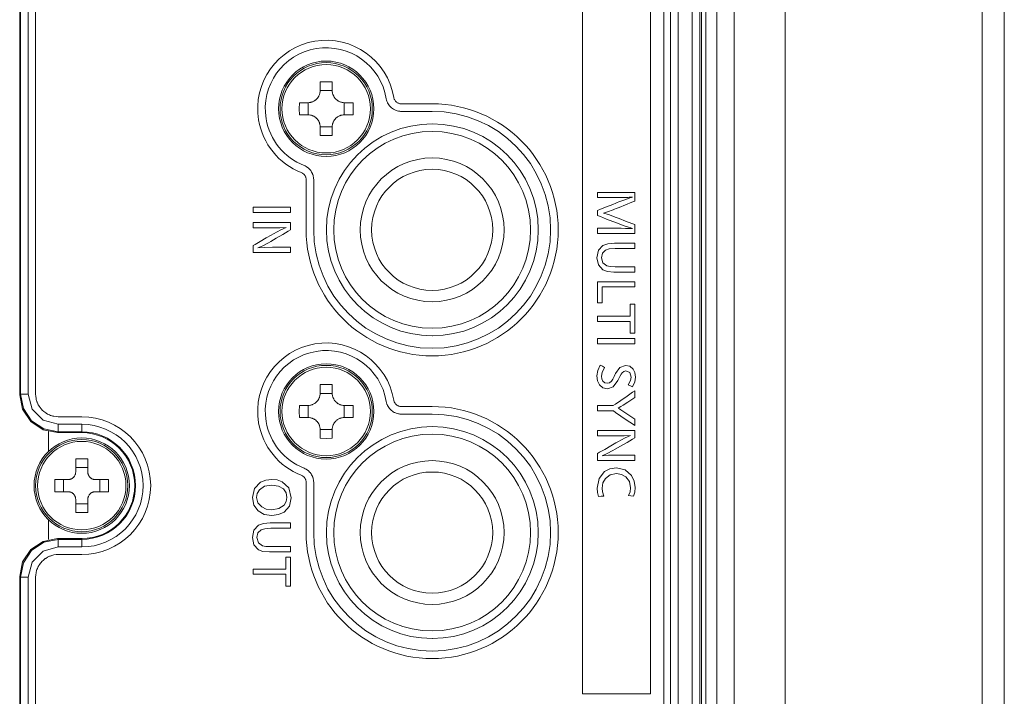
# Model space of a CAD drawing. Units: millimetres. Extents: x 0 to 297, y 0 to 210.
# Drawn here: x 49 to 56, y 106 to 111 of the extents above; entities that cross this region are included whole.
import ezdxf

# ---------------------------------------------------------------- set-up
doc = ezdxf.new("R2010")
doc.units = ezdxf.units.MM
doc.header["$MEASUREMENT"] = 0
doc.layers.add('_U+30EC_U+30A4_U+30E4_U+30FC 2', color=7, linetype='Continuous')

msp = doc.modelspace()

# ---------------------------------------------------------------- linework, layer by layer
at = {"layer": '_U+30EC_U+30A4_U+30E4_U+30FC 2', "color": 250, "lineweight": 9, "true_color": 0x221814}
for points in [[(53.4746, 87.8137), (53.4746, 142.4172)], [(53.5276, 142.4186), (53.5276, 87.8123)], [(53.54, 87.8867), (53.54, 142.4189)], [(53.5702, 142.4197), (53.5702, 87.8867)], [(53.6463, 87.8758), (53.6463, 115.1484), (53.6463, 142.4211)], [(53.769, 87.8758), (53.769, 115.1484), (53.769, 142.421)], [(54.1261, 142.4209), (54.1261, 115.1483), (54.1261, 87.8758)], [(55.5094, 87.8758), (55.5094, 115.1483), (55.5094, 142.4209)], [(55.665, 142.4203), (55.665, 115.148), (55.665, 87.8756)], [(53.3228, 91.1074), (53.3228, 120.5297)], [(53.3758, 120.5297), (53.3758, 91.1074)], [(53.2742, 91.3156), (53.2742, 120.3746)], [(48.7535, 108.3151), (48.7535, 112.417)], [(48.7592, 108.3208), (48.7592, 112.4227)], [(48.8122, 112.4227), (48.8122, 108.3208)], [(48.8654, 112.4227), (48.8654, 108.3208)], [(52.7034, 111.1224), (52.7034, 106.2162)], [(53.1816, 111.1224), (53.1816, 106.2162)], [(50.7775, 110.366), (50.7858, 110.3664), (50.794, 110.3676), (50.7981, 110.3686), (50.8021, 110.3697), (50.8041, 110.3703), (50.8061, 110.371), (50.808, 110.3717), (50.81, 110.3725), (50.8175, 110.376), (50.8247, 110.3803), (50.8264, 110.3815), (50.8281, 110.3827), (50.8298, 110.384), (50.8314, 110.3853), (50.8346, 110.388), (50.8376, 110.3909), (50.8432, 110.3971), (50.8482, 110.4038), (50.8494, 110.4056), (50.8505, 110.4074), (50.8515, 110.4092), (50.8525, 110.411), (50.8544, 110.4147), (50.8561, 110.4185), (50.8576, 110.4224), (50.8589, 110.4264), (50.86, 110.4304), (50.8609, 110.4345), (50.8621, 110.4427), (50.8625, 110.451)], [(50.9475, 110.512), (50.905, 110.5124), (50.8625, 110.512)], [(50.8625, 110.512), (50.8625, 110.4816), (50.8625, 110.451)], [(50.9475, 110.4505), (50.8625, 110.4505)], [(50.9475, 110.451), (50.9475, 110.4816), (50.9475, 110.512)], [(50.9475, 110.451), (50.9479, 110.4427), (50.9492, 110.4346), (50.9501, 110.4305), (50.9512, 110.4265), (50.9518, 110.4245), (50.9525, 110.4225), (50.9532, 110.4205), (50.954, 110.4186), (50.9575, 110.4111), (50.9618, 110.4039), (50.963, 110.4022), (50.9642, 110.4005), (50.9655, 110.3988), (50.9668, 110.3972), (50.9695, 110.394), (50.9724, 110.391), (50.9786, 110.3854), (50.9853, 110.3804), (50.9871, 110.3792), (50.9889, 110.3781), (50.9907, 110.3771), (50.9925, 110.3761), (50.9962, 110.3742), (51, 110.3725), (51.0039, 110.371), (51.0079, 110.3697), (51.0119, 110.3686), (51.016, 110.3677), (51.0242, 110.3664), (51.0325, 110.366)], [(51.327, 110.3938), (51.329, 110.3846), (51.3317, 110.3757), (51.3333, 110.3714), (51.3351, 110.3671), (51.3361, 110.365), (51.3372, 110.3629), (51.3383, 110.3608), (51.3394, 110.3588), (51.3444, 110.3509), (51.35, 110.3435), (51.353, 110.34), (51.3562, 110.3366), (51.3579, 110.3349), (51.3596, 110.3333), (51.3613, 110.3318), (51.3631, 110.3302), (51.3704, 110.3245), (51.3782, 110.3195), (51.3823, 110.3172), (51.3865, 110.3152), (51.3908, 110.3133), (51.3951, 110.3115), (51.404, 110.3087), (51.4131, 110.3067), (51.4177, 110.306), (51.4223, 110.3055), (51.427, 110.3052), (51.4317, 110.3051)], [(51.3794, 110.4025), (51.3804, 110.3979), (51.3818, 110.3935), (51.3826, 110.3914), (51.3836, 110.3892), (51.3846, 110.3872), (51.3857, 110.3851), (51.3882, 110.3812), (51.3911, 110.3775), (51.3926, 110.3758), (51.3942, 110.3741), (51.3959, 110.3725), (51.3976, 110.371), (51.4013, 110.3681), (51.4052, 110.3656), (51.4072, 110.3644), (51.4093, 110.3634), (51.4114, 110.3624), (51.4135, 110.3616), (51.4179, 110.3601), (51.4224, 110.3591), (51.4247, 110.3587), (51.427, 110.3584), (51.4293, 110.3582), (51.4317, 110.3582)], [(50.7166, 110.366), (50.7162, 110.3235), (50.7166, 110.281)], [(50.7775, 110.366), (50.7469, 110.366), (50.7166, 110.366)], [(50.7781, 110.366), (50.7781, 110.281)], [(51.032, 110.281), (51.032, 110.366)], [(51.0935, 110.366), (51.0631, 110.366), (51.0325, 110.366)], [(51.0935, 110.281), (51.0939, 110.3235), (51.0935, 110.366)], [(51.4317, 110.3582), (51.6488, 110.3582)], [(50.7166, 110.281), (50.7469, 110.281), (50.7775, 110.281)], [(50.8625, 110.196), (50.8621, 110.2043), (50.8609, 110.2125), (50.86, 110.2166), (50.8589, 110.2206), (50.8583, 110.2226), (50.8576, 110.2246), (50.8569, 110.2265), (50.8561, 110.2285), (50.8526, 110.236), (50.8483, 110.2432), (50.8471, 110.2449), (50.8459, 110.2466), (50.8446, 110.2483), (50.8433, 110.2499), (50.8405, 110.2531), (50.8377, 110.2561), (50.8315, 110.2617), (50.8248, 110.2667), (50.823, 110.2678), (50.8212, 110.269), (50.8194, 110.27), (50.8176, 110.271), (50.8138, 110.2729), (50.81, 110.2746), (50.8062, 110.2761), (50.8022, 110.2774), (50.7982, 110.2785), (50.7941, 110.2794), (50.7859, 110.2806), (50.7775, 110.281)], [(51.0325, 110.281), (51.0242, 110.2806), (51.0161, 110.2794), (51.012, 110.2785), (51.008, 110.2774), (51.006, 110.2768), (51.004, 110.2761), (51.002, 110.2754), (51.0001, 110.2746), (50.9926, 110.2711), (50.9854, 110.2668), (50.9837, 110.2656), (50.982, 110.2644), (50.9803, 110.2631), (50.9787, 110.2618), (50.9755, 110.2591), (50.9725, 110.2562), (50.9669, 110.25), (50.9619, 110.2433), (50.9607, 110.2415), (50.9596, 110.2397), (50.9586, 110.2379), (50.9576, 110.2361), (50.9557, 110.2323), (50.954, 110.2285), (50.9525, 110.2247), (50.9512, 110.2207), (50.9501, 110.2167), (50.9492, 110.2126), (50.9479, 110.2044), (50.9475, 110.196)], [(51.0325, 110.281), (51.0631, 110.281), (51.0935, 110.281)], [(51.6488, 110.3051), (51.4317, 110.3051)], [(50.8625, 110.1966), (50.9475, 110.1966)], [(50.8625, 110.196), (50.8625, 110.1655), (50.8625, 110.1351)], [(50.9475, 110.1351), (50.9475, 110.1655), (50.9475, 110.196)], [(50.8625, 110.1351), (50.905, 110.1347), (50.9475, 110.1351)], [(50.8173, 109.8261), (50.817, 109.8341), (50.8161, 109.8419), (50.8146, 109.8497), (50.8125, 109.8574), (50.8113, 109.8612), (50.8099, 109.8649), (50.8084, 109.8686), (50.8067, 109.8722), (50.803, 109.8792), (50.7988, 109.8859), (50.7965, 109.8891), (50.7941, 109.8923), (50.7915, 109.8954), (50.7889, 109.8983), (50.7833, 109.9039), (50.7773, 109.9091), (50.7741, 109.9115), (50.7709, 109.9138), (50.7675, 109.916), (50.7641, 109.9181), (50.757, 109.9218), (50.7497, 109.925)], [(50.7641, 109.8261), (50.764, 109.8301), (50.7635, 109.834), (50.7627, 109.8379), (50.7617, 109.8417), (50.7611, 109.8435), (50.7603, 109.8454), (50.7596, 109.8472), (50.7587, 109.849), (50.7569, 109.8525), (50.7548, 109.8559), (50.7524, 109.8591), (50.7498, 109.8621), (50.7471, 109.8649), (50.7441, 109.8675), (50.7425, 109.8687), (50.7409, 109.8698), (50.7393, 109.871), (50.7376, 109.872), (50.734, 109.8739), (50.7304, 109.8755)], [(50.7641, 109.4735), (50.7641, 109.8261)], [(50.8173, 109.8261), (50.8173, 109.4735)], [(53.0719, 109.4473), (53.0525, 109.4473), (53.0039, 109.4473), (52.9408, 109.4473), (52.8777, 109.4473), (52.8291, 109.4473), (52.8097, 109.4473), (52.8097, 109.4659), (52.8097, 109.4846), (52.8253, 109.4846), (52.8624, 109.4846), (52.9067, 109.4846), (52.9438, 109.4846), (52.9594, 109.4846), (52.9749, 109.4844), (53.0058, 109.484), (53.0179, 109.4839), (53.0301, 109.4838), (53.0365, 109.4837), (53.0441, 109.4835), (53.0474, 109.4832), (53.0497, 109.4831), (53.052, 109.4832), (53.0546, 109.4835), (53.0538, 109.4837), (53.053, 109.484), (53.0424, 109.4873), (53.0274, 109.4921), (52.9896, 109.505), (52.937, 109.5247), (52.9171, 109.5324), (52.8734, 109.5492), (52.8296, 109.5661), (52.8097, 109.5738), (52.8097, 109.592), (52.8097, 109.6102), (52.8296, 109.6179), (52.8734, 109.635), (52.9171, 109.652), (52.937, 109.6598), (52.9478, 109.6645), (52.9586, 109.6692), (52.9726, 109.6743), (52.9866, 109.6794), (53.0209, 109.6921), (53.0375, 109.6978), (53.0474, 109.701), (53.0546, 109.7034), (53.053, 109.7034), (53.0493, 109.7035), (53.0442, 109.7031), (53.0313, 109.7019), (53.0241, 109.7015), (53.0162, 109.7013), (53.0129, 109.7012), (53.0097, 109.7011), (53.006, 109.701), (52.9989, 109.7008), (52.9892, 109.7005), (52.9786, 109.7001), (52.9657, 109.6996), (52.9569, 109.6994), (52.9415, 109.6994), (52.905, 109.6994), (52.8615, 109.6994), (52.825, 109.6994), (52.8097, 109.6994), (52.8097, 109.7181), (52.8097, 109.7367), (52.8291, 109.7367), (52.8777, 109.7367), (52.9408, 109.7367), (53.0039, 109.7367), (53.0525, 109.7367), (53.0719, 109.7367), (53.0719, 109.7208), (53.0719, 109.6912), (53.0719, 109.6753), (53.0514, 109.667), (53.0061, 109.6488), (52.9609, 109.6306), (52.9403, 109.6223), (52.9295, 109.6181), (52.9186, 109.6139), (52.8788, 109.5994), (52.8523, 109.5913), (52.887, 109.58), (52.9408, 109.56), (52.9613, 109.5522), (53.0064, 109.5349), (53.0514, 109.5177), (53.0719, 109.5099), (53.0719, 109.4937), (53.0719, 109.4635), (53.0719, 109.4473)], [(50.6545, 109.6315), (50.3923, 109.6315)], [(50.3923, 109.6315), (50.3923, 109.5942)], [(50.6545, 109.5942), (50.6545, 109.6315)], [(50.3923, 109.5942), (50.6545, 109.5942)], [(50.6545, 109.3143), (50.635, 109.3143), (50.5865, 109.3143), (50.5234, 109.3143), (50.4602, 109.3143), (50.4117, 109.3143), (50.3922, 109.3143), (50.3922, 109.3268), (50.3922, 109.3501), (50.3922, 109.3626), (50.407, 109.3713), (50.4423, 109.3918), (50.4844, 109.4164), (50.5197, 109.437), (50.5345, 109.4456), (50.5863, 109.4737), (50.6246, 109.49), (50.5787, 109.4875), (50.5257, 109.4867), (50.5049, 109.4867), (50.459, 109.4867), (50.4131, 109.4867), (50.3922, 109.4867), (50.3922, 109.5053), (50.3922, 109.5239), (50.4117, 109.5239), (50.4602, 109.5239), (50.5234, 109.5239), (50.5865, 109.5239), (50.635, 109.5239), (50.6545, 109.5239), (50.6545, 109.5107), (50.6545, 109.4861), (50.6545, 109.4728), (50.6384, 109.4635), (50.6002, 109.4413), (50.5545, 109.4149), (50.5163, 109.3927), (50.5002, 109.3834), (50.4606, 109.3623), (50.425, 109.3475), (50.4704, 109.3505), (50.5282, 109.3514), (50.548, 109.3514), (50.5914, 109.3514), (50.6347, 109.3514), (50.6545, 109.3514), (50.6545, 109.3329), (50.6545, 109.3143)], [(53.0719, 109.177), (53.0565, 109.177), (53.0199, 109.177), (52.9761, 109.177), (52.9395, 109.177), (52.9241, 109.177), (52.8787, 109.181), (52.8467, 109.1928), (52.8153, 109.227), (52.8048, 109.2779), (52.8156, 109.3305), (52.8479, 109.3643), (52.8821, 109.3761), (52.9292, 109.3801), (52.9515, 109.3801), (53.0005, 109.3801), (53.0496, 109.3801), (53.0719, 109.3801), (53.0719, 109.3614), (53.0719, 109.3428), (53.0505, 109.3428), (53.0032, 109.3428), (52.956, 109.3428), (52.9345, 109.3428), (52.8924, 109.34), (52.8651, 109.3316), (52.8436, 109.3102), (52.8365, 109.278), (52.8463, 109.2411), (52.876, 109.2201), (52.8991, 109.2158), (52.9328, 109.2143), (52.9545, 109.2143), (53.0024, 109.2143), (53.0502, 109.2143), (53.0719, 109.2143), (53.0719, 109.1957), (53.0719, 109.177)], [(52.8097, 109.1095), (53.0719, 109.1095)], [(52.8097, 108.9614), (52.8097, 109.1095)], [(52.8418, 109.0722), (52.8418, 108.9614)], [(53.0719, 109.0722), (52.8418, 109.0722)], [(53.0719, 109.1095), (53.0719, 109.0722)], [(52.8418, 108.9614), (52.8097, 108.9614)], [(53.0398, 108.8684), (53.0398, 108.9523)], [(53.0398, 108.9523), (53.0719, 108.9523)], [(53.0719, 108.9523), (53.0719, 108.749)], [(52.8097, 108.8684), (53.0398, 108.8684)], [(52.8097, 108.8311), (52.8097, 108.8684)], [(53.0398, 108.8311), (52.8097, 108.8311)], [(53.0398, 108.749), (53.0398, 108.8311)], [(51.6519, 108.7298), (51.6488, 108.7298)], [(53.0719, 108.749), (53.0398, 108.749)], [(52.8097, 108.673), (52.8097, 108.7103)], [(52.8097, 108.7103), (53.0719, 108.7103)], [(53.0719, 108.673), (52.8097, 108.673)], [(53.0719, 108.7103), (53.0719, 108.673)], [(53.0562, 108.371), (53.041, 108.3786), (53.0258, 108.3861), (53.0403, 108.4156), (53.0452, 108.4404), (53.0358, 108.4725), (53.0079, 108.4832), (52.9942, 108.4801), (52.9827, 108.4706), (52.9763, 108.4608), (52.9671, 108.4436), (52.9599, 108.4293), (52.9528, 108.4151), (52.9199, 108.3721), (52.8789, 108.3578), (52.8472, 108.3649), (52.8223, 108.3861), (52.8091, 108.4132), (52.8047, 108.4486), (52.8106, 108.4868), (52.8286, 108.5238), (52.8441, 108.5153), (52.8596, 108.5068), (52.8431, 108.4731), (52.8375, 108.4464), (52.8401, 108.4271), (52.8476, 108.411), (52.8599, 108.4003), (52.8769, 108.3968), (52.8937, 108.4003), (52.9076, 108.411), (52.9167, 108.4244), (52.9271, 108.4451), (52.9319, 108.4554), (52.9366, 108.4657), (52.9669, 108.508), (53.0071, 108.5221), (53.0369, 108.5157), (53.0601, 108.4963), (53.0726, 108.4715), (53.0768, 108.4401), (53.0716, 108.4062), (53.0562, 108.371)], [(50.9475, 108.387), (50.905, 108.3874), (50.8625, 108.387)], [(50.8625, 108.387), (50.8625, 108.3566), (50.8625, 108.326)], [(50.9475, 108.326), (50.9475, 108.3566), (50.9475, 108.387)], [(48.7535, 108.3151), (48.7592, 108.3208)], [(48.7535, 108.3151), (48.7737, 108.2135), (48.8311, 108.1274), (48.9172, 108.07), (49.0187, 108.0498)], [(49.0245, 108.0555), (48.9229, 108.0757), (48.8369, 108.1332), (48.7794, 108.2192), (48.7592, 108.3208)], [(48.7592, 108.3208), (48.7757, 108.3208), (48.8122, 108.3208)], [(48.8122, 108.3208), (48.8407, 108.2146), (48.9183, 108.137), (49.0245, 108.1086)], [(48.8654, 108.3208), (48.8661, 108.3051), (48.8684, 108.2898), (48.8701, 108.2822), (48.8722, 108.2746), (48.8734, 108.2709), (48.8746, 108.2672), (48.876, 108.2635), (48.8775, 108.2599), (48.8841, 108.2458), (48.8921, 108.2325), (48.8943, 108.2292), (48.8966, 108.2261), (48.8989, 108.2229), (48.9014, 108.2199), (48.9065, 108.2139), (48.9119, 108.2083), (48.9234, 108.1978), (48.9359, 108.1885), (48.9392, 108.1864), (48.9426, 108.1843), (48.9459, 108.1824), (48.9494, 108.1805), (48.9563, 108.177), (48.9634, 108.1738), (48.9707, 108.171), (48.9781, 108.1686), (48.9818, 108.1675), (48.9856, 108.1665), (48.9894, 108.1656), (48.9933, 108.1647), (49.0088, 108.1624), (49.0245, 108.1617)], [(50.7775, 108.241), (50.7858, 108.2414), (50.794, 108.2426), (50.7981, 108.2436), (50.8021, 108.2447), (50.8041, 108.2453), (50.8061, 108.246), (50.808, 108.2467), (50.81, 108.2475), (50.8175, 108.251), (50.8247, 108.2553), (50.8264, 108.2565), (50.8281, 108.2577), (50.8298, 108.259), (50.8314, 108.2603), (50.8346, 108.263), (50.8376, 108.2659), (50.8432, 108.2721), (50.8482, 108.2788), (50.8494, 108.2806), (50.8505, 108.2824), (50.8515, 108.2842), (50.8525, 108.286), (50.8544, 108.2897), (50.8561, 108.2935), (50.8576, 108.2974), (50.8589, 108.3014), (50.86, 108.3054), (50.8609, 108.3095), (50.8621, 108.3177), (50.8625, 108.326)], [(50.9475, 108.3255), (50.8625, 108.3255)], [(50.9475, 108.326), (50.9479, 108.3177), (50.9492, 108.3096), (50.9501, 108.3055), (50.9512, 108.3015), (50.9518, 108.2995), (50.9525, 108.2975), (50.9532, 108.2955), (50.954, 108.2936), (50.9575, 108.2861), (50.9618, 108.2789), (50.963, 108.2772), (50.9642, 108.2755), (50.9655, 108.2738), (50.9668, 108.2722), (50.9695, 108.269), (50.9724, 108.266), (50.9786, 108.2604), (50.9853, 108.2554), (50.9871, 108.2542), (50.9889, 108.2531), (50.9907, 108.2521), (50.9925, 108.2511), (50.9962, 108.2492), (51, 108.2475), (51.0039, 108.246), (51.0079, 108.2447), (51.0119, 108.2436), (51.016, 108.2427), (51.0242, 108.2414), (51.0325, 108.241)], [(53.0719, 108.0999), (53.0562, 108.1106), (53.0188, 108.136), (52.9742, 108.1662), (52.9368, 108.1916), (52.9211, 108.2022), (52.9037, 108.2022), (52.8654, 108.2022), (52.8271, 108.2022), (52.8097, 108.2022), (52.8097, 108.2209), (52.8097, 108.2396), (52.8269, 108.2396), (52.8649, 108.2396), (52.9028, 108.2396), (52.92, 108.2396), (52.9358, 108.2504), (52.9735, 108.2762), (53.0185, 108.307), (53.0561, 108.3328), (53.0719, 108.3436), (53.0719, 108.3316), (53.0719, 108.3092), (53.0719, 108.2972), (53.0565, 108.287), (53.0227, 108.2647), (52.9889, 108.2423), (52.9735, 108.2322), (52.9625, 108.2252), (52.9542, 108.2207), (52.9632, 108.2159), (52.9726, 108.2101), (52.9881, 108.1999), (53.0223, 108.1774), (53.0564, 108.1549), (53.0719, 108.1446), (53.0719, 108.1223), (53.0719, 108.0999)], [(50.7166, 108.241), (50.7162, 108.1985), (50.7166, 108.156)], [(50.7775, 108.241), (50.7469, 108.241), (50.7166, 108.241)], [(50.7781, 108.241), (50.7781, 108.156)], [(51.032, 108.156), (51.032, 108.241)], [(51.0935, 108.241), (51.0631, 108.241), (51.0325, 108.241)], [(51.0935, 108.156), (51.0939, 108.1985), (51.0935, 108.241)], [(51.327, 108.2688), (51.329, 108.2596), (51.3317, 108.2507), (51.3333, 108.2464), (51.3351, 108.2421), (51.3361, 108.24), (51.3372, 108.2379), (51.3383, 108.2358), (51.3394, 108.2338), (51.3444, 108.2259), (51.35, 108.2185), (51.353, 108.215), (51.3562, 108.2116), (51.3579, 108.2099), (51.3596, 108.2083), (51.3613, 108.2067), (51.3631, 108.2052), (51.3704, 108.1995), (51.3782, 108.1945), (51.3823, 108.1922), (51.3865, 108.1902), (51.3908, 108.1883), (51.3951, 108.1866), (51.404, 108.1837), (51.4131, 108.1817), (51.4177, 108.181), (51.4223, 108.1805), (51.427, 108.1802), (51.4317, 108.1801)], [(51.3794, 108.2775), (51.3804, 108.2729), (51.3818, 108.2685), (51.3826, 108.2664), (51.3836, 108.2642), (51.3846, 108.2622), (51.3857, 108.2601), (51.3882, 108.2562), (51.3911, 108.2526), (51.3926, 108.2508), (51.3942, 108.2491), (51.3959, 108.2475), (51.3976, 108.246), (51.4013, 108.2431), (51.4052, 108.2406), (51.4072, 108.2395), (51.4093, 108.2384), (51.4114, 108.2374), (51.4135, 108.2366), (51.4179, 108.2351), (51.4224, 108.234), (51.4247, 108.2337), (51.427, 108.2334), (51.4293, 108.2332), (51.4317, 108.2332)], [(51.4317, 108.2332), (51.6488, 108.2332)], [(51.6488, 108.1801), (51.4317, 108.1801)], [(49.0245, 108.1617), (49.1891, 108.1617)], [(49.0245, 108.0555), (49.0245, 108.072), (49.0245, 108.1086)], [(49.0245, 108.1086), (49.1891, 108.1086)], [(49.1891, 108.0555), (49.1891, 108.072), (49.1891, 108.1086)], [(50.7166, 108.156), (50.7469, 108.156), (50.7775, 108.156)], [(50.8625, 108.071), (50.8621, 108.0793), (50.8609, 108.0875), (50.86, 108.0916), (50.8589, 108.0956), (50.8583, 108.0976), (50.8576, 108.0996), (50.8569, 108.1015), (50.8561, 108.1035), (50.8526, 108.111), (50.8483, 108.1181), (50.8471, 108.1199), (50.8459, 108.1216), (50.8446, 108.1233), (50.8433, 108.1249), (50.8405, 108.1281), (50.8377, 108.1311), (50.8315, 108.1367), (50.8248, 108.1417), (50.823, 108.1429), (50.8212, 108.144), (50.8194, 108.145), (50.8176, 108.146), (50.8138, 108.1479), (50.81, 108.1496), (50.8062, 108.1511), (50.8022, 108.1524), (50.7982, 108.1535), (50.7941, 108.1544), (50.7859, 108.1556), (50.7775, 108.156)], [(51.0325, 108.156), (51.0242, 108.1556), (51.0161, 108.1544), (51.012, 108.1535), (51.008, 108.1524), (51.006, 108.1518), (51.004, 108.1511), (51.002, 108.1504), (51.0001, 108.1496), (50.9926, 108.1461), (50.9854, 108.1418), (50.9837, 108.1406), (50.982, 108.1394), (50.9803, 108.1381), (50.9787, 108.1368), (50.9755, 108.134), (50.9725, 108.1312), (50.9669, 108.125), (50.9619, 108.1183), (50.9607, 108.1165), (50.9596, 108.1147), (50.9586, 108.1129), (50.9576, 108.1111), (50.9557, 108.1073), (50.954, 108.1036), (50.9525, 108.0997), (50.9512, 108.0957), (50.9501, 108.0917), (50.9492, 108.0876), (50.9479, 108.0793), (50.9475, 108.071)], [(51.0325, 108.156), (51.0631, 108.156), (51.0935, 108.156)], [(48.9564, 108.057), (48.9564, 107.9184)], [(49.0245, 108.0555), (49.0187, 108.0498)], [(49.1891, 108.0498), (49.0187, 108.0498)], [(49.1891, 108.0555), (49.0245, 108.0555)], [(49.1891, 108.0498), (49.1891, 108.0555)], [(50.8625, 108.0716), (50.9475, 108.0716)], [(50.8625, 108.071), (50.8625, 108.0404), (50.8625, 108.0101)], [(50.9475, 108.0101), (50.9475, 108.0404), (50.9475, 108.071)], [(53.0719, 107.8547), (53.0525, 107.8547), (53.0039, 107.8547), (52.9408, 107.8547), (52.8777, 107.8547), (52.8291, 107.8547), (52.8097, 107.8547), (52.8097, 107.8673), (52.8097, 107.8905), (52.8097, 107.903), (52.8245, 107.9117), (52.8598, 107.9322), (52.9019, 107.9568), (52.9372, 107.9774), (52.952, 107.986), (53.0038, 108.0142), (53.042, 108.0304), (52.9961, 108.0279), (52.9432, 108.0271), (52.9223, 108.0271), (52.8764, 108.0271), (52.8305, 108.0271), (52.8097, 108.0271), (52.8097, 108.0457), (52.8097, 108.0644), (52.8291, 108.0644), (52.8777, 108.0644), (52.9408, 108.0644), (53.0039, 108.0644), (53.0525, 108.0644), (53.0719, 108.0644), (53.0719, 108.0511), (53.0719, 108.0265), (53.0719, 108.0132), (53.0559, 108.004), (53.0176, 107.9818), (52.972, 107.9553), (52.9337, 107.9331), (52.9177, 107.9238), (52.878, 107.9027), (52.8424, 107.8879), (52.8878, 107.8909), (52.9457, 107.8918), (52.9654, 107.8918), (53.0088, 107.8918), (53.0522, 107.8918), (53.0719, 107.8918), (53.0719, 107.8733), (53.0719, 107.8547)], [(50.8625, 108.0101), (50.905, 108.0097), (50.9475, 108.0101)], [(49.2316, 107.8664), (49.1891, 107.8667), (49.1466, 107.8664)], [(49.1466, 107.8664), (49.1466, 107.8202), (49.1466, 107.7735)], [(49.2316, 107.7735), (49.2316, 107.8202), (49.2316, 107.8664)], [(49.1466, 107.7735), (49.1463, 107.7683), (49.1455, 107.7632), (49.145, 107.7607), (49.1443, 107.7582), (49.1435, 107.7557), (49.1425, 107.7532), (49.1403, 107.7485), (49.1376, 107.7441), (49.1361, 107.7419), (49.1345, 107.7399), (49.1328, 107.7379), (49.131, 107.736), (49.1272, 107.7325), (49.123, 107.7294), (49.1219, 107.7287), (49.1207, 107.728), (49.1196, 107.7273), (49.1185, 107.7267), (49.1161, 107.7255), (49.1138, 107.7245), (49.1113, 107.7235), (49.1089, 107.7227), (49.1064, 107.722), (49.1038, 107.7214), (49.0986, 107.7207), (49.0934, 107.7204)], [(49.1466, 107.8049), (49.2316, 107.8049)], [(49.2847, 107.7204), (49.2795, 107.7207), (49.2744, 107.7214), (49.2718, 107.722), (49.2693, 107.7227), (49.2668, 107.7235), (49.2644, 107.7244), (49.2597, 107.7267), (49.2552, 107.7293), (49.2531, 107.7308), (49.251, 107.7325), (49.249, 107.7342), (49.2471, 107.736), (49.2436, 107.7398), (49.2405, 107.744), (49.2398, 107.7451), (49.2391, 107.7462), (49.2385, 107.7473), (49.2378, 107.7485), (49.2367, 107.7508), (49.2356, 107.7532), (49.2347, 107.7556), (49.2339, 107.7581), (49.2332, 107.7606), (49.2326, 107.7632), (49.2318, 107.7683), (49.2316, 107.7735)], [(50.8173, 107.7011), (50.817, 107.7091), (50.8161, 107.7169), (50.8146, 107.7247), (50.8125, 107.7324), (50.8113, 107.7362), (50.8099, 107.7399), (50.8084, 107.7436), (50.8067, 107.7472), (50.803, 107.7542), (50.7988, 107.7609), (50.7965, 107.7641), (50.7941, 107.7673), (50.7915, 107.7704), (50.7889, 107.7733), (50.7833, 107.7789), (50.7773, 107.7841), (50.7741, 107.7865), (50.7709, 107.7888), (50.7675, 107.791), (50.7641, 107.793), (50.757, 107.7968), (50.7497, 107.8)], [(53.062, 107.6046), (53.0443, 107.6061), (53.0266, 107.6076), (53.0382, 107.6354), (53.042, 107.6633), (53.0335, 107.7069), (53.008, 107.7403), (52.9787, 107.7565), (52.943, 107.7619), (52.8994, 107.7534), (52.8654, 107.7279), (52.8475, 107.6971), (52.8415, 107.661), (52.8444, 107.6341), (52.8531, 107.6046), (52.835, 107.6033), (52.8168, 107.602), (52.81, 107.6303), (52.8078, 107.6607), (52.8206, 107.7286), (52.8591, 107.7765), (52.8971, 107.7956), (52.9422, 107.802), (53.0037, 107.7888), (53.0485, 107.7493), (53.0675, 107.7097), (53.0738, 107.6638), (53.0709, 107.6328), (53.062, 107.6046)], [(49.0006, 107.7204), (49.0002, 107.6779), (49.0006, 107.6354)], [(49.0934, 107.7204), (49.0468, 107.7204), (49.0006, 107.7204)], [(49.0621, 107.6354), (49.0621, 107.7204)], [(49.3775, 107.7204), (49.3313, 107.7204), (49.2847, 107.7204)], [(49.316, 107.7204), (49.316, 107.6354)], [(49.3775, 107.6354), (49.3779, 107.6779), (49.3775, 107.7204)], [(50.6594, 107.5932), (50.6467, 107.534), (50.6088, 107.4919), (50.5696, 107.4743), (50.5226, 107.4685), (50.4693, 107.4763), (50.4267, 107.5), (50.3972, 107.5402), (50.3874, 107.5943), (50.4017, 107.6587), (50.4447, 107.702), (50.4819, 107.7169), (50.5232, 107.7219), (50.5608, 107.7178), (50.595, 107.7055), (50.6433, 107.6614), (50.6594, 107.5932)], [(50.7641, 107.7011), (50.764, 107.7051), (50.7635, 107.709), (50.7627, 107.7128), (50.7617, 107.7167), (50.7611, 107.7186), (50.7603, 107.7204), (50.7596, 107.7222), (50.7587, 107.724), (50.7569, 107.7275), (50.7548, 107.7309), (50.7524, 107.7341), (50.7498, 107.7371), (50.7471, 107.7399), (50.7441, 107.7425), (50.7425, 107.7437), (50.7409, 107.7449), (50.7393, 107.7459), (50.7376, 107.747), (50.734, 107.7489), (50.7304, 107.7505)], [(50.7641, 107.3485), (50.7641, 107.7011)], [(50.8173, 107.7011), (50.8173, 107.3485)], [(49.0006, 107.6354), (49.0468, 107.6354), (49.0934, 107.6354)], [(49.0934, 107.6354), (49.0986, 107.6352), (49.1037, 107.6344), (49.1063, 107.6338), (49.1088, 107.6331), (49.1113, 107.6323), (49.1137, 107.6314), (49.1184, 107.6292), (49.1229, 107.6265), (49.125, 107.625), (49.1271, 107.6234), (49.1291, 107.6217), (49.131, 107.6199), (49.1345, 107.616), (49.1376, 107.6118), (49.1383, 107.6107), (49.139, 107.6096), (49.1397, 107.6085), (49.1403, 107.6073), (49.1415, 107.605), (49.1425, 107.6026), (49.1434, 107.6002), (49.1443, 107.5977), (49.145, 107.5952), (49.1455, 107.5927), (49.1463, 107.5875), (49.1466, 107.5823)], [(49.2316, 107.5823), (49.2318, 107.5875), (49.2326, 107.5926), (49.2331, 107.5951), (49.2338, 107.5977), (49.2346, 107.6001), (49.2356, 107.6026), (49.2378, 107.6073), (49.2405, 107.6117), (49.242, 107.6139), (49.2436, 107.616), (49.2453, 107.6179), (49.2471, 107.6198), (49.251, 107.6233), (49.2551, 107.6264), (49.2562, 107.6272), (49.2574, 107.6278), (49.2585, 107.6285), (49.2596, 107.6291), (49.262, 107.6303), (49.2643, 107.6314), (49.2668, 107.6323), (49.2692, 107.6331), (49.2718, 107.6338), (49.2743, 107.6344), (49.2795, 107.6352), (49.2847, 107.6354)], [(49.2847, 107.6354), (49.3313, 107.6354), (49.3775, 107.6354)], [(50.6298, 107.5941), (50.6235, 107.6274), (50.6049, 107.6543), (50.5702, 107.6749), (50.5235, 107.6817), (50.4724, 107.6732), (50.4358, 107.6475), (50.4216, 107.6232), (50.4168, 107.595), (50.4257, 107.5571), (50.4524, 107.5281), (50.4841, 107.5135), (50.5228, 107.5086), (50.5733, 107.5168), (50.6101, 107.5414), (50.6249, 107.5653), (50.6298, 107.5941)], [(49.1466, 107.5823), (49.1466, 107.5356), (49.1466, 107.4894)], [(49.2316, 107.551), (49.1466, 107.551)], [(49.2316, 107.4894), (49.2316, 107.5356), (49.2316, 107.5823)], [(49.1466, 107.4894), (49.1891, 107.4891), (49.2316, 107.4894)], [(48.9564, 107.4374), (48.9564, 107.2987)], [(50.6545, 107.2126), (50.6391, 107.2126), (50.6025, 107.2126), (50.5587, 107.2126), (50.5221, 107.2126), (50.5067, 107.2126), (50.4613, 107.2165), (50.4293, 107.2283), (50.3978, 107.2625), (50.3874, 107.3134), (50.3982, 107.366), (50.4305, 107.3999), (50.4647, 107.4117), (50.5117, 107.4156), (50.534, 107.4156), (50.5831, 107.4156), (50.6322, 107.4156), (50.6545, 107.4156), (50.6545, 107.397), (50.6545, 107.3783), (50.633, 107.3783), (50.5858, 107.3783), (50.5385, 107.3783), (50.5171, 107.3783), (50.475, 107.3755), (50.4477, 107.3671), (50.4262, 107.3457), (50.419, 107.3136), (50.4289, 107.2766), (50.4585, 107.2557), (50.4816, 107.2513), (50.5154, 107.2499), (50.5371, 107.2499), (50.5849, 107.2499), (50.6327, 107.2499), (50.6545, 107.2499), (50.6545, 107.2312), (50.6545, 107.2126)], [(49.0187, 107.306), (48.9172, 107.2859), (48.8311, 107.2284), (48.7737, 107.1423), (48.7535, 107.0408)], [(48.7592, 107.0351), (48.7794, 107.1366), (48.8369, 107.2226), (48.9229, 107.2801), (49.0245, 107.3003)], [(49.0187, 107.306), (49.0245, 107.3003)], [(49.0187, 107.306), (49.1891, 107.306)], [(49.0245, 107.3003), (49.0245, 107.2838), (49.0245, 107.2473)], [(49.0245, 107.3003), (49.1891, 107.3003)], [(49.1891, 107.3003), (49.1891, 107.306)], [(49.1891, 107.3003), (49.1891, 107.2838), (49.1891, 107.2473)], [(49.0245, 107.2473), (48.9183, 107.2188), (48.8407, 107.1412), (48.8122, 107.0351)], [(49.1891, 107.2473), (49.0245, 107.2473)], [(49.0245, 107.1941), (49.0088, 107.1934), (48.9935, 107.1911), (48.9859, 107.1894), (48.9783, 107.1873), (48.9746, 107.1861), (48.9709, 107.1849), (48.9672, 107.1835), (48.9636, 107.1821), (48.9495, 107.1754), (48.9361, 107.1674), (48.9329, 107.1652), (48.9298, 107.1629), (48.9266, 107.1606), (48.9236, 107.1581), (48.9176, 107.153), (48.912, 107.1476), (48.9015, 107.1361), (48.8922, 107.1236), (48.8901, 107.1203), (48.888, 107.117), (48.886, 107.1136), (48.8842, 107.1101), (48.8807, 107.1032), (48.8775, 107.0961), (48.8747, 107.0888), (48.8723, 107.0814), (48.8712, 107.0777), (48.8702, 107.0739), (48.8693, 107.0701), (48.8684, 107.0662), (48.8661, 107.0507), (48.8654, 107.0351)], [(49.1891, 107.1941), (49.0245, 107.1941)], [(50.6224, 107.0926), (50.6224, 107.1765)], [(50.6224, 107.1765), (50.6545, 107.1765)], [(50.6545, 107.1765), (50.6545, 106.9733)], [(50.3923, 107.0926), (50.6224, 107.0926)], [(50.3923, 107.0553), (50.3923, 107.0926)], [(48.7592, 107.0351), (48.7535, 107.0408)], [(48.7535, 96.5425), (48.7535, 107.0408)], [(48.7592, 107.0351), (48.7757, 107.0351), (48.8122, 107.0351)], [(48.7592, 96.5483), (48.7592, 107.0351)], [(48.8122, 107.0351), (48.8122, 96.5483)], [(48.8654, 107.0351), (48.8654, 96.5483)], [(50.6224, 107.0553), (50.3923, 107.0553)], [(50.6224, 106.9733), (50.6224, 107.0553)], [(50.6545, 106.9733), (50.6224, 106.9733)], [(51.6519, 106.6048), (51.6488, 106.6048)], [(53.1816, 106.2162), (52.7034, 106.2162)]]:
    msp.add_lwpolyline(points, dxfattribs=at)
for points, knots in [([(51.3794, 110.4025), (51.3358, 110.6645), (51.0881, 110.8415), (50.8261, 110.7979), (50.5641, 110.7543), (50.3871, 110.5066), (50.4307, 110.2446), (50.4585, 110.0773), (50.5724, 109.937), (50.7304, 109.8755)], [0, 0, 0, 0, 1, 1, 1, 2, 2, 2, 3, 3, 3, 3]), ([(51.327, 110.3938), (51.2882, 110.6268), (51.0679, 110.7843), (50.8348, 110.7455), (50.6018, 110.7067), (50.4443, 110.4864), (50.4831, 110.2533), (50.5078, 110.1045), (50.6091, 109.9797), (50.7497, 109.925)], [0, 0, 0, 0, 1, 1, 1, 2, 2, 2, 3, 3, 3, 3]), ([(50.905, 110.6582), (50.7202, 110.6582), (50.5704, 110.5084), (50.5704, 110.3235), (50.5704, 110.1387), (50.7202, 109.9888), (50.905, 109.9888), (51.0899, 109.9888), (51.2397, 110.1387), (51.2397, 110.3235), (51.2397, 110.5084), (51.0899, 110.6582), (50.905, 110.6582)], [0, 0, 0, 0, 1, 1, 1, 2, 2, 2, 3, 3, 3, 4, 4, 4, 4]), ([(50.905, 109.9998), (51.0838, 109.9998), (51.2288, 110.1447), (51.2288, 110.3235), (51.2288, 110.5023), (51.0838, 110.6473), (50.905, 110.6473), (50.7263, 110.6473), (50.5813, 110.5023), (50.5813, 110.3235), (50.5813, 110.1447), (50.7263, 109.9998), (50.905, 109.9998)], [0, 0, 0, 0, 1, 1, 1, 2, 2, 2, 3, 3, 3, 4, 4, 4, 4]), ([(50.905, 110.6339), (50.7337, 110.6339), (50.5947, 110.4949), (50.5947, 110.3235), (50.5947, 110.1522), (50.7337, 110.0132), (50.905, 110.0132), (51.0764, 110.0132), (51.2154, 110.1522), (51.2154, 110.3235), (51.2154, 110.4949), (51.0764, 110.6339), (50.905, 110.6339)], [0, 0, 0, 0, 1, 1, 1, 2, 2, 2, 3, 3, 3, 4, 4, 4, 4]), ([(50.7641, 109.4735), (50.7641, 108.9849), (51.1602, 108.5889), (51.6488, 108.5889), (52.1374, 108.5889), (52.5334, 108.9849), (52.5334, 109.4735), (52.5334, 109.9621), (52.1374, 110.3582), (51.6488, 110.3582)], [0, 0, 0, 0, 1, 1, 1, 2, 2, 2, 3, 3, 3, 3]), ([(50.8173, 109.4735), (50.8173, 109.0143), (51.1895, 108.642), (51.6488, 108.642), (52.108, 108.642), (52.4803, 109.0143), (52.4803, 109.4735), (52.4803, 109.9328), (52.108, 110.3051), (51.6488, 110.3051)], [0, 0, 0, 0, 1, 1, 1, 2, 2, 2, 3, 3, 3, 3]), ([(51.6499, 108.7298), (52.0606, 108.7298), (52.3936, 109.0628), (52.3936, 109.4735), (52.3936, 109.8843), (52.0606, 110.2173), (51.6499, 110.2173), (51.2391, 110.2173), (50.9061, 109.8843), (50.9061, 109.4735), (50.9061, 109.0628), (51.2391, 108.7298), (51.6499, 108.7298)], [0, 0, 0, 0, 1, 1, 1, 2, 2, 2, 3, 3, 3, 4, 4, 4, 4]), ([(51.6488, 110.1642), (51.2674, 110.1642), (50.9582, 109.855), (50.9582, 109.4735), (50.9582, 109.0921), (51.2674, 108.7829), (51.6488, 108.7829), (52.0302, 108.7829), (52.3394, 109.0921), (52.3394, 109.4735), (52.3394, 109.855), (52.0302, 110.1642), (51.6488, 110.1642)], [0, 0, 0, 0, 1, 1, 1, 2, 2, 2, 3, 3, 3, 4, 4, 4, 4]), ([(51.6488, 109.9782), (51.3701, 109.9782), (51.1441, 109.7523), (51.1441, 109.4735), (51.1441, 109.1948), (51.3701, 108.9688), (51.6488, 108.9688), (51.9275, 108.9688), (52.1535, 109.1948), (52.1535, 109.4735), (52.1535, 109.7523), (51.9275, 109.9782), (51.6488, 109.9782)], [0, 0, 0, 0, 1, 1, 1, 2, 2, 2, 3, 3, 3, 4, 4, 4, 4]), ([(51.6488, 109.8985), (51.4141, 109.8985), (51.2238, 109.7083), (51.2238, 109.4735), (51.2238, 109.2388), (51.4141, 109.0485), (51.6488, 109.0485), (51.8835, 109.0485), (52.0738, 109.2388), (52.0738, 109.4735), (52.0738, 109.7083), (51.8835, 109.8985), (51.6488, 109.8985)], [0, 0, 0, 0, 1, 1, 1, 2, 2, 2, 3, 3, 3, 4, 4, 4, 4]), ([(51.3794, 108.2775), (51.3358, 108.5395), (51.0881, 108.7165), (50.8261, 108.6729), (50.5641, 108.6293), (50.3871, 108.3816), (50.4307, 108.1196), (50.4585, 107.9523), (50.5724, 107.812), (50.7304, 107.7505)], [0, 0, 0, 0, 1, 1, 1, 2, 2, 2, 3, 3, 3, 3]), ([(51.327, 108.2687), (51.2882, 108.5018), (51.0679, 108.6593), (50.8348, 108.6205), (50.6018, 108.5817), (50.4443, 108.3614), (50.4831, 108.1283), (50.5078, 107.9795), (50.6091, 107.8547), (50.7497, 107.8)], [0, 0, 0, 0, 1, 1, 1, 2, 2, 2, 3, 3, 3, 3]), ([(50.905, 108.5332), (50.7202, 108.5332), (50.5704, 108.3834), (50.5704, 108.1985), (50.5704, 108.0137), (50.7202, 107.8639), (50.905, 107.8639), (51.0899, 107.8639), (51.2397, 108.0137), (51.2397, 108.1985), (51.2397, 108.3834), (51.0899, 108.5332), (50.905, 108.5332)], [0, 0, 0, 0, 1, 1, 1, 2, 2, 2, 3, 3, 3, 4, 4, 4, 4]), ([(50.905, 107.8748), (51.0838, 107.8748), (51.2288, 108.0197), (51.2288, 108.1985), (51.2288, 108.3773), (51.0838, 108.5223), (50.905, 108.5223), (50.7263, 108.5223), (50.5813, 108.3773), (50.5813, 108.1985), (50.5813, 108.0197), (50.7263, 107.8748), (50.905, 107.8748)], [0, 0, 0, 0, 1, 1, 1, 2, 2, 2, 3, 3, 3, 4, 4, 4, 4]), ([(50.905, 108.5089), (50.7337, 108.5089), (50.5947, 108.3699), (50.5947, 108.1985), (50.5947, 108.0272), (50.7337, 107.8882), (50.905, 107.8882), (51.0764, 107.8882), (51.2154, 108.0272), (51.2154, 108.1985), (51.2154, 108.3699), (51.0764, 108.5089), (50.905, 108.5089)], [0, 0, 0, 0, 1, 1, 1, 2, 2, 2, 3, 3, 3, 4, 4, 4, 4]), ([(50.7641, 107.3485), (50.7641, 106.8599), (51.1602, 106.4639), (51.6488, 106.4639), (52.1374, 106.4639), (52.5334, 106.8599), (52.5334, 107.3485), (52.5334, 107.8371), (52.1374, 108.2332), (51.6488, 108.2332)], [0, 0, 0, 0, 1, 1, 1, 2, 2, 2, 3, 3, 3, 3]), ([(50.8173, 107.3485), (50.8173, 106.8893), (51.1895, 106.517), (51.6488, 106.517), (52.108, 106.517), (52.4803, 106.8893), (52.4803, 107.3485), (52.4803, 107.8078), (52.108, 108.1801), (51.6488, 108.1801)], [0, 0, 0, 0, 1, 1, 1, 2, 2, 2, 3, 3, 3, 3]), ([(49.1891, 107.1941), (49.4563, 107.1941), (49.6729, 107.4107), (49.6729, 107.6779), (49.6729, 107.9451), (49.4563, 108.1617), (49.1891, 108.1617)], [0, 0, 0, 0, 1, 1, 1, 2, 2, 2, 2]), ([(49.1891, 107.2473), (49.4269, 107.2473), (49.6197, 107.4401), (49.6197, 107.6779), (49.6197, 107.9158), (49.4269, 108.1086), (49.1891, 108.1086)], [0, 0, 0, 0, 1, 1, 1, 2, 2, 2, 2]), ([(49.1891, 107.3003), (49.3976, 107.3003), (49.5667, 107.4694), (49.5667, 107.6779), (49.5667, 107.8864), (49.3976, 108.0555), (49.1891, 108.0555)], [0, 0, 0, 0, 1, 1, 1, 2, 2, 2, 2]), ([(49.1891, 107.306), (49.3945, 107.306), (49.561, 107.4725), (49.561, 107.6779), (49.561, 107.8833), (49.3945, 108.0498), (49.1891, 108.0498)], [0, 0, 0, 0, 1, 1, 1, 2, 2, 2, 2]), ([(51.6499, 106.6048), (52.0606, 106.6048), (52.3936, 106.9378), (52.3936, 107.3485), (52.3936, 107.7593), (52.0606, 108.0923), (51.6499, 108.0923), (51.2391, 108.0923), (50.9061, 107.7593), (50.9061, 107.3485), (50.9061, 106.9378), (51.2391, 106.6048), (51.6499, 106.6048)], [0, 0, 0, 0, 1, 1, 1, 2, 2, 2, 3, 3, 3, 4, 4, 4, 4]), ([(51.6488, 108.0392), (51.2674, 108.0392), (50.9582, 107.73), (50.9582, 107.3485), (50.9582, 106.9671), (51.2674, 106.6579), (51.6488, 106.6579), (52.0302, 106.6579), (52.3394, 106.9671), (52.3394, 107.3485), (52.3394, 107.73), (52.0302, 108.0392), (51.6488, 108.0392)], [0, 0, 0, 0, 1, 1, 1, 2, 2, 2, 3, 3, 3, 4, 4, 4, 4]), ([(49.5237, 107.6779), (49.5237, 107.8628), (49.3739, 108.0126), (49.1891, 108.0126), (49.0042, 108.0126), (48.8544, 107.8628), (48.8544, 107.6779), (48.8544, 107.4931), (49.0042, 107.3432), (49.1891, 107.3432), (49.3739, 107.3432), (49.5237, 107.4931), (49.5237, 107.6779)], [0, 0, 0, 0, 1, 1, 1, 2, 2, 2, 3, 3, 3, 4, 4, 4, 4]), ([(49.5128, 107.6779), (49.5128, 107.8567), (49.3678, 108.0016), (49.1891, 108.0016), (49.0103, 108.0016), (48.8653, 107.8567), (48.8653, 107.6779), (48.8653, 107.4991), (49.0103, 107.3542), (49.1891, 107.3542), (49.3678, 107.3542), (49.5128, 107.4991), (49.5128, 107.6779)], [0, 0, 0, 0, 1, 1, 1, 2, 2, 2, 3, 3, 3, 4, 4, 4, 4]), ([(48.8787, 107.6779), (48.8787, 107.5065), (49.0177, 107.3676), (49.1891, 107.3676), (49.3604, 107.3676), (49.4994, 107.5065), (49.4994, 107.6779), (49.4994, 107.8493), (49.3604, 107.9882), (49.1891, 107.9882), (49.0177, 107.9882), (48.8787, 107.8493), (48.8787, 107.6779)], [0, 0, 0, 0, 1, 1, 1, 2, 2, 2, 3, 3, 3, 4, 4, 4, 4]), ([(51.6488, 107.8532), (51.3701, 107.8532), (51.1441, 107.6273), (51.1441, 107.3485), (51.1441, 107.0698), (51.3701, 106.8438), (51.6488, 106.8438), (51.9275, 106.8438), (52.1535, 107.0698), (52.1535, 107.3485), (52.1535, 107.6273), (51.9275, 107.8532), (51.6488, 107.8532)], [0, 0, 0, 0, 1, 1, 1, 2, 2, 2, 3, 3, 3, 4, 4, 4, 4]), ([(51.6488, 107.7735), (51.4141, 107.7735), (51.2238, 107.5833), (51.2238, 107.3485), (51.2238, 107.1138), (51.4141, 106.9235), (51.6488, 106.9235), (51.8835, 106.9235), (52.0738, 107.1138), (52.0738, 107.3485), (52.0738, 107.5833), (51.8835, 107.7735), (51.6488, 107.7735)], [0, 0, 0, 0, 1, 1, 1, 2, 2, 2, 3, 3, 3, 4, 4, 4, 4])]:
    msp.add_open_spline(points, degree=3, knots=knots, dxfattribs=at)

doc.saveas('drawing.dxf')
